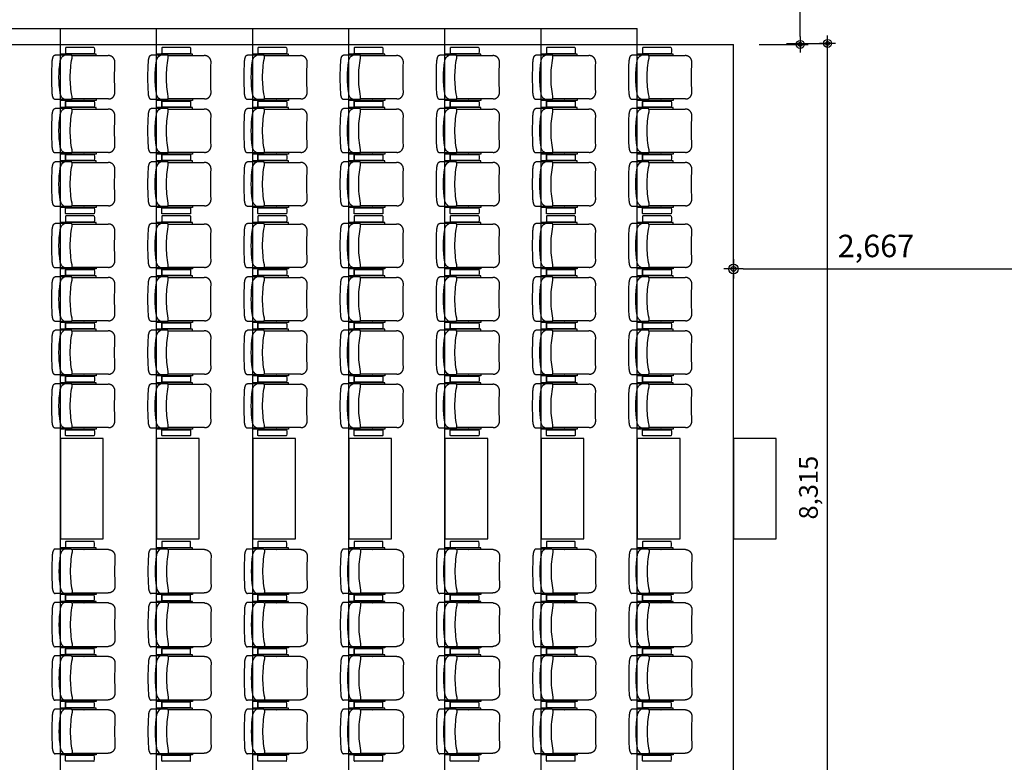
# Model space of a CAD drawing. Units: millimetres. Extents: x 3778 to 32782, y 1797 to 26405.
# Drawn here: x 11827 to 21043, y 7971 to 14921 of the extents above; entities that cross this region are included whole.
import ezdxf

# ---------------------------------------------------------------- set-up
doc = ezdxf.new("R2010")
doc.units = ezdxf.units.MM
for name, color, linetype in [('DIM', 7, 'Continuous'), ('Stair', 6, 'Continuous'), ('WUA-O', 42, 'Continuous'), ('치수선', 7, 'Continuous')]:
    doc.layers.add(name, color=color, linetype=linetype)
doc.styles.add('HDW', font='txt')
doc.dimstyles.new('도원', dxfattribs={"dimtxt": 3.5, "dimasz": 1.5, "dimexe": 0.18, "dimexo": 5, "dimgap": 1.5, "dimtad": 1, "dimdec": 0, "dimzin": 0, "dimdsep": 46, "dimlunit": 6, "dimtxsty": 'HDW', "dimblk": 'Z_DOT', "dimcen": 0.09, "dimclrd": 6, "dimclre": 6, "dimclrt": 7, "dimadec": 0, "dimazin": 0, "dimtfac": 1, "dimtdec": 0, "dimtix": 1, "dimtmove": 0, "dimatfit": 3, "dimfxl": 1, "dimtolj": 1, "dimtzin": 0, "dimarcsym": 0})

# ---------------------------------------------------------------- blocks, each defined once
blk = doc.blocks.new('Z_DOT')
at = {"layer": 'DIM', "color": 0}
for p, q in [((-1, 0), (1, 0)), ((0, -1), (0, 1))]:
    blk.add_line(p, q, dxfattribs=at)
for radius in [0.5, 0.25]:
    blk.add_circle((0, 0), radius, dxfattribs=at)
blk = doc.blocks.new('*D53')
at = {"layer": 'Defpoints', "color": 0, "transparency": 16777216}
for p in [(18755.3, 14698.9), (19389, 14698.9), (18755.3, 6383.9)]:
    blk.add_point(p, dxfattribs=at)
at = {"layer": 'DIM', "color": 6, "lineweight": -2, "transparency": 16777216}
for p, q in [((19005.3, 14698.9), (19398, 14698.9)), ((19389, 6458.9), (19389, 14623.9)), ((19005.3, 6383.9), (19398, 6383.9))]:
    blk.add_line(p, q, dxfattribs=at)
at = {"layer": 'DIM', "color": 6, "lineweight": -2, "transparency": 16777216, "xscale": 75, "yscale": 75, "zscale": 75}
for p, rotation in [((19389, 14698.9), 90), ((19389, 6383.9), 270)]:
    blk.add_blockref('Z_DOT', p, dxfattribs=dict(at, rotation=rotation))
at = {"layer": 'DIM', "color": 7, "transparency": 16777216, "insert": (19209.9, 10541.4), "char_height": 175, "attachment_point": 5, "rotation": 90, "style": 'HDW'}
blk.add_mtext('\\A1;8,315', dxfattribs=at)
blk = doc.blocks.new('*D54')
at = {"layer": 'Defpoints', "color": 0, "transparency": 16777216}
for p in [(18499, 16284.8), (19132.7, 16284.8), (18499, 14689.8)]:
    blk.add_point(p, dxfattribs=at)
at = {"layer": 'DIM', "color": 6, "lineweight": -2, "transparency": 16777216}
for p, q in [((18749, 16284.8), (19141.7, 16284.8)), ((19132.7, 14764.8), (19132.7, 16209.8)), ((18749, 14689.8), (19141.7, 14689.8))]:
    blk.add_line(p, q, dxfattribs=at)
at = {"layer": 'DIM', "color": 6, "lineweight": -2, "transparency": 16777216, "xscale": 75, "yscale": 75, "zscale": 75}
for p, rotation in [((19132.7, 16284.8), 90), ((19132.7, 14689.8), 270)]:
    blk.add_blockref('Z_DOT', p, dxfattribs=dict(at, rotation=rotation))
at = {"layer": 'DIM', "color": 7, "transparency": 16777216, "insert": (18953.5, 15487.3), "char_height": 175, "attachment_point": 5, "rotation": 90, "style": 'HDW'}
blk.add_mtext('\\A1;1,595', dxfattribs=at)
blk = doc.blocks.new('*D56')
at = {"layer": 'Defpoints', "color": 0, "transparency": 16777216}
for p in [(18508.1, 12588.2), (21175.4, 12588.2), (21175.4, 12588.2)]:
    blk.add_point(p, dxfattribs=at)
at = {"layer": '치수선', "color": 6, "lineweight": -2, "transparency": 16777216}
for p, q in [((21175.4, 12888.2), (21175.4, 12599)), ((18508.1, 12288.2), (18508.1, 12577.4)), ((18598.1, 12588.2), (21085.4, 12588.2))]:
    blk.add_line(p, q, dxfattribs=at)
at = {"layer": '치수선', "color": 6, "lineweight": -2, "transparency": 16777216, "xscale": 90, "yscale": 90, "zscale": 90, "rotation": 180}
blk.add_blockref('Z_DOT', (18508.1, 12588.2), dxfattribs=at)
at = {"layer": '치수선', "color": 6, "lineweight": -2, "transparency": 16777216, "xscale": 90, "yscale": 90, "zscale": 90}
blk.add_blockref('Z_DOT', (21175.4, 12588.2), dxfattribs=at)
at = {"layer": '치수선', "color": 7, "transparency": 16777216, "insert": (19841.8, 12803.2), "char_height": 210, "attachment_point": 5, "style": 'HDW'}
blk.add_mtext('\\A1;2,667', dxfattribs=at)
blk = doc.blocks.new('B20200131101750')
at = {"layer": 'WUA-O'}
for p, q in [((394.7, 278), (132.4, 278)), ((66.1, 208), (30.3, 208)), ((66.3, 208), (66.1, 208)), ((145.2, 208), (66.3, 208)), ((415.8, 218), (85.9, 218)), ((85.9, 218), (85.9, 208)), ((129.4, 275), (129.4, 225)), ((132.4, 222), (394.7, 222)), ((182, 208), (145.2, 208)), ((299.8, 203), (196.4, 203)), ((299.8, 203), (302.2, 203)), ((530.3, 203), (302.2, 203)), ((415.8, 203), (415.8, 218)), ((189.6, 178.3), (189.6, 178.3)), ((66.7, -208), (30.3, -208)), ((66.9, -208), (66.7, -208)), ((122.4, -208), (66.9, -208)), ((85.9, -218), (85.9, -208)), ((415.8, -218), (85.9, -218)), ((145.1, -208), (122.4, -208)), ((129.4, -275), (129.4, -225)), ((132.4, -222), (394.7, -222)), ((181.9, -208), (145.1, -208)), ((196.4, -203), (302.3, -203)), ((302.3, -203), (527.4, -203)), ((415.8, -203), (415.8, -218)), ((530.3, -203), (527.4, -203)), ((394.7, -278), (132.4, -278))]:
    blk.add_line(p, q, dxfattribs=at)
for points in [[(30.3, 208), (29.5, 208), (28.7, 207.9), (27.9, 207.7), (27.1, 207.5), (26.4, 207.3), (25.7, 207), (25, 206.7), (24.3, 206.3), (23.6, 205.9), (22.9, 205.4), (22.1, 204.8), (21.4, 204.2), (20.7, 203.5), (20, 202.8), (19.4, 202.1), (18.8, 201.4), (18.1, 200.6), (17.6, 199.7), (16.9, 198.8), (16.3, 197.8), (15.7, 196.8), (15.2, 195.8), (14.7, 194.9), (14.2, 193.9), (13.7, 192.9), (13.3, 191.9), (12.8, 190.8), (12.3, 189.7), (11.8, 188.5), (11.4, 187.3), (10.9, 186.1), (10.1, 183.5), (9.3, 180.9), (8.5, 178.2), (7.8, 175.3), (7.1, 172.4), (6.5, 169.5), (5.9, 166.4), (5.4, 163.3), (4.9, 160.2), (4.5, 157), (4.2, 153.8), (3.9, 150.6), (3.7, 147.4), (3.6, 145.7)], [(182.1, 208), (182.5, 208), (182.8, 208), (183.2, 207.9), (183.5, 207.8), (183.9, 207.7), (184.2, 207.6), (184.5, 207.5), (184.8, 207.3), (185.2, 207.1), (185.6, 206.8), (185.9, 206.6), (186.2, 206.3), (186.6, 205.9), (186.9, 205.5), (187.2, 205.1), (187.5, 204.7), (187.7, 204.3), (188.1, 203.6), (188.4, 202.7), (188.8, 201.8), (189, 200.9), (189.3, 200), (189.5, 198.9), (189.7, 197.9), (189.9, 196.2), (190, 194.4), (190.2, 192.6), (190.2, 190.6), (190.2, 188.6), (190.2, 186.4), (190.1, 184.3), (190, 182), (189.7, 179), (189.6, 178.3)], [(530.3, 203), (531.7, 203), (533, 202.9), (534.3, 202.9), (535.7, 202.8), (537, 202.6), (538.4, 202.5), (539.7, 202.3), (541, 202), (542.3, 201.8), (543.7, 201.5), (545, 201.2), (546.3, 200.8), (547.6, 200.5), (548.8, 200.1), (550.1, 199.6), (551.4, 199.2), (552.6, 198.7), (553.9, 198.2), (555.1, 197.6), (556.3, 197), (557.5, 196.4), (558.7, 195.8), (559.9, 195.2), (561.1, 194.5), (562.2, 193.8), (563.4, 193), (564.5, 192.3), (565.6, 191.5), (566.7, 190.7), (567.7, 189.9), (568.8, 189), (569.8, 188.1), (570.8, 187.2), (571.8, 186.3), (572.7, 185.4), (573.7, 184.4), (574.6, 183.4), (575.5, 182.4), (576.4, 181.4), (577.2, 180.4), (578.1, 179.3), (578.9, 178.2), (579.6, 177.1), (580.4, 176), (581.1, 174.9), (581.8, 173.7), (582.5, 172.6), (583.2, 171.4), (583.8, 170.2), (584.4, 169), (585, 167.8), (585.5, 166.5), (586, 165.3), (586.5, 164), (587, 162.8), (587.4, 161.5), (587.8, 160.2), (588.2, 158.9), (588.6, 157.6), (588.9, 156.3), (589.2, 155), (589.4, 153.7), (589.7, 152.4), (589.9, 151), (590, 149.7), (590.2, 148.3), (590.3, 147), (590.4, 145.7), (590.4, 144.3), (590.4, 143), (590.4, 141.6), (590.4, 140.3)], [(3.6, -145.7), (3.8, -149), (4, -152.2), (4.4, -155.4), (4.7, -158.6), (5.2, -161.8), (5.7, -164.9), (6.2, -168), (6.8, -171), (7.4, -173.9), (8.1, -176.8), (8.9, -179.6), (9.7, -182.2), (10.5, -184.8), (10.9, -186.1), (11.4, -187.3), (11.8, -188.5), (12.3, -189.7), (12.8, -190.8), (13.3, -191.9), (13.7, -192.9), (14.2, -193.9), (14.7, -194.9), (15.2, -195.8), (15.7, -196.8), (16.3, -197.8), (16.9, -198.8), (17.6, -199.7), (18.1, -200.6), (18.8, -201.4), (19.4, -202.1), (20, -202.8), (20.7, -203.5), (21.4, -204.2), (22.1, -204.8), (22.9, -205.4), (23.6, -205.9), (24.3, -206.3), (25, -206.7), (25.7, -207), (26.4, -207.3), (27.1, -207.5), (27.9, -207.7), (28.7, -207.9), (29.5, -208), (30.3, -208)], [(189.6, -178.3), (189.8, -181.4), (190, -184.3), (190.1, -186.5), (190.1, -188.7), (190.1, -190.8), (190, -192.8), (189.9, -194.7), (189.7, -196.5), (189.6, -197.8), (189.4, -199.1), (189.1, -200.2), (188.8, -201.3), (188.5, -202.4), (188.2, -203.1), (187.9, -203.7), (187.6, -204.4), (187.2, -205), (186.8, -205.6), (186.3, -206.1), (186, -206.4), (185.7, -206.7), (185.4, -206.9), (185.1, -207.1), (184.7, -207.3), (184.4, -207.5), (184.1, -207.6), (183.8, -207.7), (183.4, -207.8), (183.1, -207.9), (182.7, -208), (182.3, -208), (182, -208)], [(590.4, -140.3), (590.4, -141.6), (590.4, -143), (590.4, -144.3), (590.4, -145.7), (590.3, -147), (590.2, -148.3), (590, -149.7), (589.9, -151), (589.7, -152.4), (589.4, -153.7), (589.2, -155), (588.9, -156.3), (588.6, -157.6), (588.2, -158.9), (587.8, -160.2), (587.4, -161.5), (587, -162.8), (586.5, -164), (586, -165.3), (585.5, -166.5), (585, -167.8), (584.4, -169), (583.8, -170.2), (583.2, -171.4), (582.5, -172.6), (581.8, -173.7), (581.1, -174.9), (580.4, -176), (579.6, -177.1), (578.9, -178.2), (578.1, -179.3), (577.2, -180.4), (576.4, -181.4), (575.5, -182.4), (574.6, -183.4), (573.7, -184.4), (572.7, -185.4), (571.8, -186.3), (570.8, -187.2), (569.8, -188.1), (568.8, -189), (567.7, -189.9), (566.7, -190.7), (565.6, -191.5), (564.5, -192.3), (563.4, -193), (562.2, -193.8), (561.1, -194.5), (559.9, -195.2), (558.7, -195.8), (557.5, -196.4), (556.3, -197), (555.1, -197.6), (553.9, -198.2), (552.6, -198.7), (551.4, -199.2), (550.1, -199.6), (548.8, -200.1), (547.6, -200.5), (546.3, -200.8), (545, -201.2), (543.7, -201.5), (542.3, -201.8), (541, -202), (539.7, -202.3), (538.4, -202.5), (537, -202.6), (535.7, -202.8), (534.3, -202.9), (533, -202.9), (531.7, -203), (530.3, -203)]]:
    blk.add_lwpolyline(points, dxfattribs=at)
for centre, radius, start, end in [((132.4, 275), 3, 90, 180), ((394.7, 275), 3, 5.53728, 90), ((148.9, 145.5), 70.3, 117.24718, 174.13324), ((132.4, 225), 3, 180, 270), ((196.4, 171.3), 31.7, 89.99547, 104.06784), ((394.7, 225), 3, 270, 354.46272), ((136.8, 250), 262.1, 354.46272, 5.53728), ((2954, 0), 2954, 177.17204, 182.82796), ((1038.4, -0.2), 971.6, 170.94612, 189.04228), ((1117.5, 0.1), 944.8, 169.12995, 180.00421), ((4102.6, 0), 3515, 177.7127, 182.28732), ((1117.5, -0.1), 944.8, 179.99579, 190.87005), ((148.9, -145.5), 70.3, 185.86676, 242.75282), ((590.3, -140.3), 0.0418, 12.60609, 67.14174), ((132.4, -225), 3, 90, 180), ((132.4, -275), 3, 180, 270), ((196.4, -171.3), 31.7, 255.75085, 270.00471), ((394.7, -225), 3, 5.53728, 90), ((394.7, -275), 3, 270, 354.46272), ((136.8, -250), 262.1, 354.46272, 5.53728)]:
    blk.add_arc(centre, radius, start, end, dxfattribs=at)

msp = doc.modelspace()

# ---------------------------------------------------------------- linework, layer by layer
for p, q in [((6808.1, 14839.8), (17608.1, 14839.8)), ((12208.1, 6224.8), (12208.1, 14839.8)), ((13108.1, 6224.8), (13108.1, 14839.8)), ((14008.1, 6224.8), (14008.1, 14839.8)), ((14908.1, 6224.8), (14908.1, 14839.8)), ((15808.1, 6224.8), (15808.1, 14839.8)), ((16708.1, 6224.8), (16708.1, 14839.8)), ((17608.1, 6224.8), (17608.1, 14839.8)), ((6808.1, 14689.8), (18508.1, 14689.8)), ((18508.1, 6374.8), (18508.1, 14689.8))]:
    msp.add_line(p, q)
at = {"layer": 'Stair'}
for points in [[(12608.1, 11002.8), (12208.1, 11002.8), (12208.1, 10061.8), (12608.1, 10061.8)], [(13508.1, 11002.8), (13108.1, 11002.8), (13108.1, 10061.8), (13508.1, 10061.8)], [(14408.1, 11002.8), (14008.1, 11002.8), (14008.1, 10061.8), (14408.1, 10061.8)], [(15308.1, 11002.8), (14908.1, 11002.8), (14908.1, 10061.8), (15308.1, 10061.8)], [(16208.1, 11002.8), (15808.1, 11002.8), (15808.1, 10061.8), (16208.1, 10061.8)], [(17108.1, 11002.8), (16708.1, 11002.8), (16708.1, 10061.8), (17108.1, 10061.8)], [(18008.1, 11002.8), (17608.1, 11002.8), (17608.1, 10061.8), (18008.1, 10061.8)], [(18908.1, 11002.8), (18508.1, 11002.8), (18508.1, 10061.8), (18908.1, 10061.8)]]:
    msp.add_lwpolyline(points, close=True, dxfattribs=at)

# ---------------------------------------------------------------- block references
at = {"layer": 'WUA-O', "xscale": -1, "rotation": 180}
for p in [(12128.1, 14381.8), (13028.1, 14381.8), (13928.1, 14381.8), (14828.1, 14381.8), (15728.1, 14381.8), (16628.1, 14381.8), (17528.1, 14381.8), (12128.1, 13881.8), (13028.1, 13881.8), (13928.1, 13881.8), (14828.1, 13881.8), (15728.1, 13881.8), (16628.1, 13881.8), (17528.1, 13881.8), (12128.1, 13381.8), (13028.1, 13381.8), (13928.1, 13381.8), (14828.1, 13381.8), (15728.1, 13381.8), (16628.1, 13381.8), (17528.1, 13381.8), (12128.1, 12805.8), (13028.1, 12805.8), (13928.1, 12805.8), (14828.1, 12805.8), (15728.1, 12805.8), (16628.1, 12805.8), (17528.1, 12805.8), (12128.1, 12305.8), (13028.1, 12305.8), (13928.1, 12305.8), (14828.1, 12305.8), (15728.1, 12305.8), (16628.1, 12305.8), (17528.1, 12305.8), (12128.1, 11805.8), (13028.1, 11805.8), (13928.1, 11805.8), (14828.1, 11805.8), (15728.1, 11805.8), (16628.1, 11805.8), (17528.1, 11805.8), (12128.1, 11305.8), (13028.1, 11305.8), (13928.1, 11305.8), (14828.1, 11305.8), (15728.1, 11305.8), (16628.1, 11305.8), (17528.1, 11305.8)]:
    msp.add_blockref('B20200131101750', p, dxfattribs=at)
at = {"layer": 'WUA-O'}
for p in [(12128.1, 9758.8), (13028.1, 9758.8), (13928.1, 9758.8), (14828.1, 9758.8), (15728.1, 9758.8), (16628.1, 9758.8), (17528.1, 9758.8), (12128.1, 9258.8), (13028.1, 9258.8), (13928.1, 9258.8), (14828.1, 9258.8), (15728.1, 9258.8), (16628.1, 9258.8), (17528.1, 9258.8), (12128.1, 8758.8), (13028.1, 8758.8), (13928.1, 8758.8), (14828.1, 8758.8), (15728.1, 8758.8), (16628.1, 8758.8), (17528.1, 8758.8), (12128.1, 8258.8), (13028.1, 8258.8), (13928.1, 8258.8), (14828.1, 8258.8), (15728.1, 8258.8), (16628.1, 8258.8), (17528.1, 8258.8)]:
    msp.add_blockref('B20200131101750', p, dxfattribs=at)

# ---------------------------------------------------------------- dimensions: what is measured, and where the dimension line sits
at = {"layer": 'DIM'}
for base, p1, p2, picture, middle in [((19132.7, 16284.8), (18499, 14689.8), (18499, 16284.8), '*D54', (18953.5, 15487.3)), ((19389, 14698.9), (18755.3, 6383.9), (18755.3, 14698.9), '*D53', (19209.9, 10541.4))]:
    dim = msp.add_linear_dim(base=base, p1=p1, p2=p2, angle=270, dimstyle='도원', override={"dimscale": 50}, dxfattribs=at)
    dim.commit()
    dim.dimension.update_dxf_attribs({"geometry": picture, "text_midpoint": middle})
at = {"layer": '치수선'}
dim = msp.add_linear_dim(base=(21175.4, 12588.2), p1=(18508.1, 12588.2), p2=(21175.4, 12588.2), angle=180, dimstyle='도원', override={"dimscale": 60}, dxfattribs=at)
dim.commit()
dim.dimension.update_dxf_attribs({"geometry": '*D56', "text_midpoint": (19841.8, 12803.2)})

doc.saveas('drawing.dxf')
